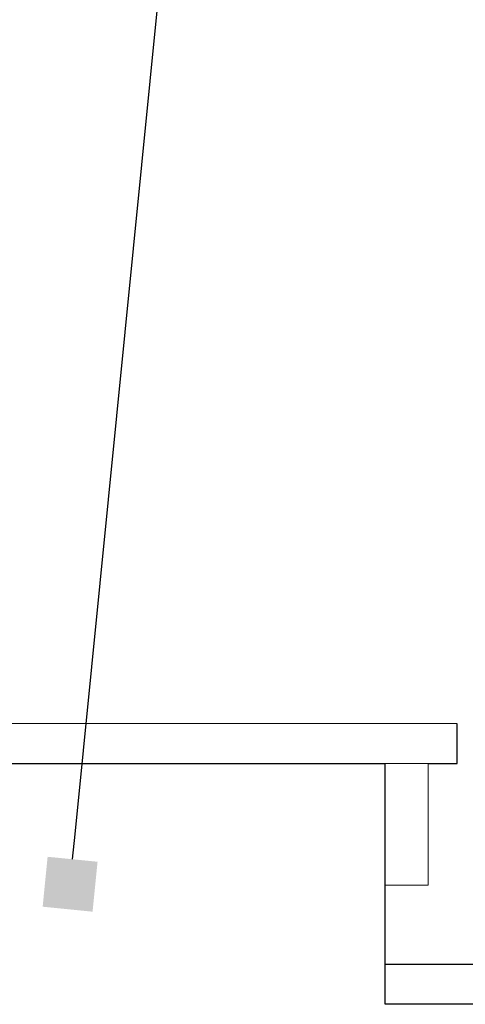
# Model space of a CAD drawing. Units: centimetres. Extents: x 924 to 3067, y 21955 to 23685.
# Drawn here: x 1896 to 1918, y 23366 to 23415 of the extents above; entities that cross this region are included whole.
import ezdxf
from ezdxf import colors
from ezdxf.entities.mleader import LeaderData, LeaderLine
from ezdxf.math import Vec2, Vec3

# ---------------------------------------------------------------- set-up
doc = ezdxf.new("R2010")
doc.units = ezdxf.units.CM
doc.layers.get('0').update_dxf_attribs({"lineweight": 15})
doc.layers.add('TEKST', color=252, linetype='Continuous', lineweight=15)
doc.styles.add('ACO', font='calibri.ttf')

# ---------------------------------------------------------------- blocks, each defined once
blk = doc.blocks.new('_BoxFilled')
at = {"color": 0, "linetype": 'ByBlock', "lineweight": -2}
blk.add_line((-0.5, 0), (-1, 0), dxfattribs=at)
at = {"color": 0, "linetype": 'ByBlock'}
blk.add_solid([(-0.5, 0.5), (0.5, 0.5), (-0.5, -0.5), (0.5, -0.5)], dxfattribs=at)
blk = doc.blocks.new('PRESJEK KUTIJA')
for p, q in [((5.676, 89.99), (62.82, 89.99)), ((56.748, 87.99), (61.748, 87.99))]:
    blk.add_line(p, q)
at = {"lineweight": 25}
for p, q in [((62.82, 89.99), (62.82, 87.99)), ((9.209, 87.99), (59.209, 87.99)), ((59.248, 75.99), (59.248, 87.99)), ((61.391, 87.99), (62.825, 87.99))]:
    blk.add_line(p, q, dxfattribs=at)
blk.add_lwpolyline([(61.391, 87.99), (59.248, 87.99), (59.248, 81.924), (61.391, 81.924)], close=True)
for points in [[(59.248, 77.99), (64.5, 77.99)], [(64.5, 75.99), (59.248, 75.99)]]:
    blk.add_lwpolyline(points, dxfattribs=at)

msp = doc.modelspace()

# ---------------------------------------------------------------- block references
at = {"lineweight": 25}
msp.add_blockref('PRESJEK KUTIJA', (1854.49, 23290.265), dxfattribs=at)

# ---------------------------------------------------------------- leaders
at = {"layer": 'TEKST', "lineweight": 25}
ml = msp.add_multileader_mtext('Standard', dxfattribs=at)
ml.set_content('{\\fArial|b0|i0|c238|p34;11}', color=256, style='ACO')
ml.set_leader_properties(color=256)
ml.set_arrow_properties(name='BOXFILLED')
ml.build(insert=Vec2(0, 0))
ml.multileader.update_dxf_attribs({"arrow_head_size": 2.5})
ctx = ml.context
ctx.base_point, ctx.char_height, ctx.arrow_head_size, ctx.landing_gap_size, ctx.plane_origin = Vec3(1914.291, 23454.904), 25, 2.5, 3, Vec3(1933.276, 23389.237)
notes = []
notes.append((ctx, [(1, (1, 1, 0), (1906.291, 23454.904), (1, 0), 8, [(0, [(1898.039, 23372.238)], 0, [])])]))
ctx.mtext.insert, ctx.mtext.width, ctx.mtext.flow_direction = Vec3(1917.291, 23467.404), 2.78544, 5
for ctx, leaders in notes:
    for number, flags, end, landing, length, lines in leaders:
        leader = LeaderData()
        leader.index, (leader.has_last_leader_line, leader.has_dogleg_vector, leader.attachment_direction) = number, flags
        leader.last_leader_point, leader.dogleg_vector, leader.dogleg_length = Vec3(end), Vec3(landing), length
        for number, points, colour, breaks in lines:
            line = LeaderLine()
            line.index, line.vertices, line.color, line.breaks = number, Vec3.list(points), colors.encode_raw_color(colour), breaks
            leader.lines.append(line)
        ctx.leaders.append(leader)

doc.saveas('drawing.dxf')
